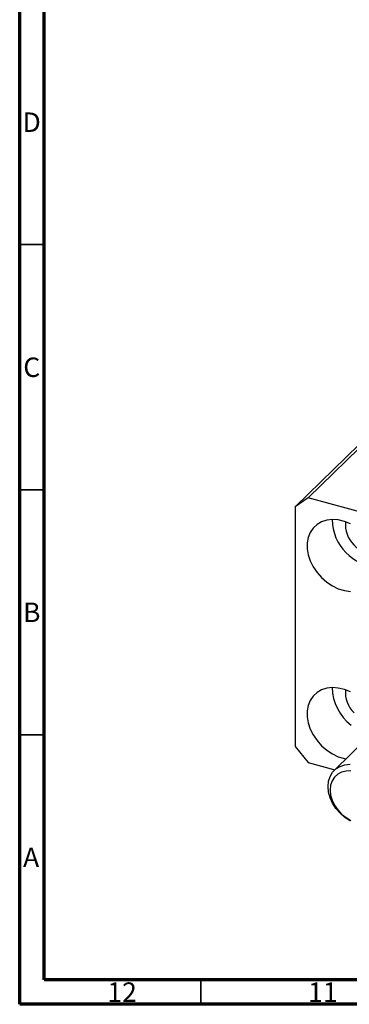
# Model space of a CAD drawing. Units: millimetres. Extents: x 3 to 635, y 5 to 415.
# Drawn here: x 15 to 82, y 5 to 206 of the extents above; entities that cross this region are included whole.
import ezdxf

# ---------------------------------------------------------------- set-up
doc = ezdxf.new("R2010")
doc.units = ezdxf.units.MM
doc.styles.add('SLDTEXTSTYLE0', font='TXT', dxfattribs={"width": 0.75})

msp = doc.modelspace()

# ---------------------------------------------------------------- linework, layer by layer
at = {"color": 7, "linetype": 'Continuous', "lineweight": 70}
for p, q in [((15, 5), (15, 415)), ((20, 10), (20, 410)), ((584, 10), (20, 10)), ((589, 5), (15, 5))]:
    msp.add_line(p, q, dxfattribs=at)
at = {"color": 7, "linetype": 'Continuous', "lineweight": 25}
for p, q in [((145.33, 178.033), (73.926, 108.34)), ((142.677, 176.183), (71.272, 106.49)), ((73.926, 108.34), (71.272, 106.49)), ((71.272, 106.49), (71.272, 57.631)), ((143.795, 89.351), (73.926, 108.34)), ((85.816, 59.135), (79.283, 52.758)), ((71.272, 57.631), (73.926, 54.339)), ((73.926, 54.339), (79.383, 52.856))]:
    msp.add_line(p, q, dxfattribs=at)
at = {"color": 7, "linetype": 'Continuous', "lineweight": 35}
for p, q in [((20, 160), (15, 160)), ((20, 110), (15, 110)), ((20, 60), (15, 60)), ((52, 10), (52, 5))]:
    msp.add_line(p, q, dxfattribs=at)
at = {"color": 7, "linetype": 'Continuous', "lineweight": 25, "flags": 128}
for points in [[(82.538, 103.055), (81.311, 103.541), (80.074, 103.826), (78.864, 103.902), (77.716, 103.767), (76.662, 103.425), (75.733, 102.885), (74.956, 102.163), (74.352, 101.28), (73.94, 100.261), (73.731, 99.136), (73.731, 97.936), (73.94, 96.697), (74.352, 95.454), (74.956, 94.243), (75.733, 93.098), (76.662, 92.054), (77.716, 91.138), (78.864, 90.379), (80.074, 89.797), (81.311, 89.411), (82.538, 89.229)], [(82.538, 68.768), (81.311, 69.254), (80.074, 69.539), (78.864, 69.616), (77.716, 69.48), (76.662, 69.138), (75.733, 68.598), (74.956, 67.876), (74.352, 66.993), (73.94, 65.974), (73.731, 64.849), (73.731, 63.649), (73.94, 62.41), (74.352, 61.167), (74.956, 59.956), (75.733, 58.812), (76.662, 57.767), (77.716, 56.852), (78.864, 56.092), (80.074, 55.511), (81.311, 55.124), (81.637, 55.056)], [(82.478, 42.438), (81.412, 43.128), (80.441, 43.974), (79.597, 44.95), (78.908, 46.021), (78.399, 47.15), (78.087, 48.3), (77.981, 49.431), (78.087, 50.505), (78.399, 51.485), (78.908, 52.338), (79.597, 53.034), (80.441, 53.551), (81.412, 53.87), (82.478, 53.98)], [(82.67, 52.619), (81.675, 52.597), (80.757, 52.371), (79.953, 51.95), (79.293, 51.35), (78.803, 50.594), (78.501, 49.711), (78.399, 48.735), (78.501, 47.704), (78.803, 46.657), (79.293, 45.635), (79.953, 44.676), (80.757, 43.818), (81.675, 43.094), (82.67, 42.53)]]:
    msp.add_lwpolyline(points, dxfattribs=at)
at = {"color": 7, "linetype": 'Continuous', "lineweight": 25}
for centre, radius, start, end in [((88.6, 103.977), 9.753, 180.43961, 268.17045), ((87.566, 102.968), 6.047, 175.27226, 273.33781), ((88.486, 69.687), 9.639, 180.42861, 233.12573), ((87.231, 68.64), 5.717, 174.59245, 226.62314)]:
    msp.add_arc(centre, radius, start, end, dxfattribs=at)

# ---------------------------------------------------------------- texts
at = {"color": 7, "linetype": 'Continuous', "lineweight": 0, "attachment_point": 2, "style": 'SLDTEXTSTYLE0'}
for s, insert, char_height in [('D', (17.453, 186.968), 3.969), ('C', (17.459, 136.968), 3.969), ('B', (17.471, 86.968), 3.969), ('A', (17.34, 36.968), 3.969), ('12', (35.92, 9.468), 3.9688), ('11', (76.92, 9.468), 3.9688)]:
    msp.add_mtext(s, dxfattribs=dict(at, insert=insert, char_height=char_height))

doc.saveas('drawing.dxf')
